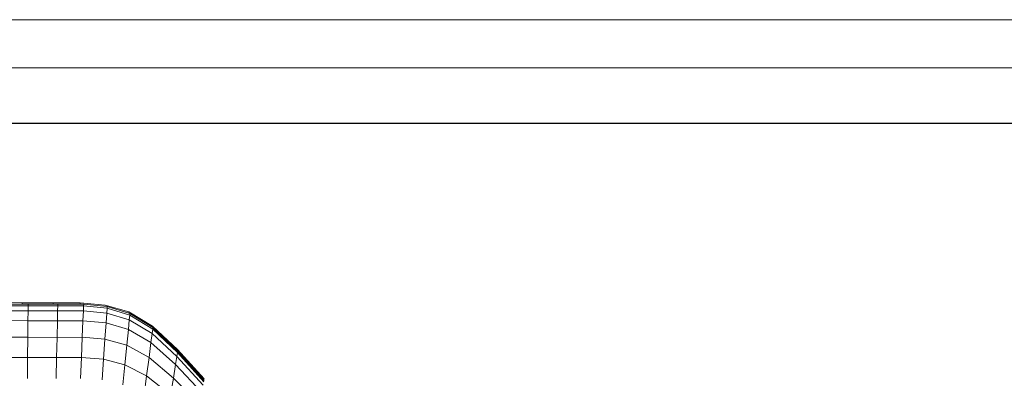
# Model space of a CAD drawing. Units: inches. Extents: x 4186 to 14046, y 63 to 7036.
# Drawn here: x 10161 to 12556, y 6163 to 7036 of the extents above; entities that cross this region are included whole.
import ezdxf

# ---------------------------------------------------------------- set-up
doc = ezdxf.new("R2010")
doc.units = ezdxf.units.IN
doc.header["$MEASUREMENT"] = 0
doc.layers.add('G-ANNO-TTLB', color=6, linetype='Continuous', lineweight=9)
doc.layers.add('G-ANNO-TTLB-THIN', color=151, linetype='Continuous', lineweight=9)

# ---------------------------------------------------------------- blocks, each defined once
blk = doc.blocks.new('5009_DWG-663752-South')
at = {"lineweight": 9}
for p, q in [((52716.6, 1862.3), (52793, 1862)), ((52807.3, 1858.2), (52733.3, 1858.5)), ((52733.3, 1854.4), (52807.2, 1854.1)), ((52792.9, 1858.2), (52793, 1862)), ((52868, 1861.9), (52793, 1862)), ((52807.1, 1842.1), (52807.2, 1854.1)), ((52807.2, 1854.1), (52807.3, 1858.2)), ((52879.2, 1854), (52807.2, 1854.1)), ((52807.3, 1858.2), (52879.3, 1858)), ((52868.1, 1861.9), (52868, 1861.9)), ((52868, 1861.9), (52934.2, 1861.9)), ((52868, 1861.9), (52868, 1858)), ((52868.1, 1861.9), (52934.2, 1861.9)), ((52879, 1841.9), (52879.2, 1854)), ((52879.2, 1854), (52879.3, 1858)), ((52879.2, 1854), (52942.3, 1854)), ((52879.3, 1858), (52942.5, 1858)), ((52879.3, 1858), (52879.4, 1858)), ((52879.3, 1858), (52942.5, 1858)), ((52934.2, 1861.9), (52934, 1858)), ((52994.5, 1856.3), (52934.2, 1861.9)), ((52934.2, 1861.9), (52934.2, 1861.9)), ((52934.2, 1861.9), (52934.2, 1861.9)), ((52994.5, 1856.3), (52934.2, 1861.9)), ((52941.7, 1842), (52942.3, 1854)), ((52942.3, 1854), (52942.5, 1858)), ((52999.6, 1848.5), (52942.3, 1854)), ((52942.5, 1858), (52942.5, 1858)), ((52942.5, 1858), (52942.5, 1858)), ((52999.9, 1852.5), (52942.5, 1858)), ((52999.9, 1852.5), (52942.5, 1858)), ((52994.3, 1853), (52994.5, 1856.3)), ((52994.5, 1856.3), (52994.5, 1856.3)), ((53052, 1839.4), (52994.5, 1856.3)), ((53052, 1839.4), (52994.5, 1856.3)), ((52998.8, 1836.6), (52999.6, 1848.5)), ((52999.6, 1848.5), (52999.9, 1852.5)), ((52999.6, 1848.5), (53054.6, 1831.7)), ((53055, 1835.5), (52999.9, 1852.5)), ((53055, 1835.5), (52999.9, 1852.5)), ((52733.2, 1842.4), (52807.1, 1842.1)), ((52807.1, 1842.1), (52806.9, 1817.9)), ((52879, 1841.9), (52807.1, 1842.1)), ((52878.4, 1817.8), (52879, 1841.9)), ((52879, 1841.9), (52941.7, 1842)), ((52940.7, 1817.9), (52941.7, 1842)), ((52941.7, 1842), (52998.8, 1836.6)), ((52997.1, 1812.7), (52998.8, 1836.6)), ((52998.8, 1836.6), (53053.4, 1820.1)), ((53051.7, 1836.3), (53052, 1839.4)), ((53109.9, 1805.2), (53052, 1839.4)), ((53052, 1839.4), (53109.9, 1805.2)), ((53053.4, 1820.1), (53054.6, 1831.7)), ((53054.6, 1831.7), (53055, 1835.5)), ((53110.4, 1797.7), (53054.6, 1831.7)), ((53110.9, 1801.4), (53055, 1835.5)), ((53055, 1835.5), (53110.9, 1801.4)), ((52733.2, 1818.2), (52806.9, 1817.9)), ((52806.9, 1817.9), (52806.5, 1777.7)), ((52878.4, 1817.8), (52806.9, 1817.9)), ((52878.4, 1817.8), (52877.6, 1777.6)), ((52878.4, 1817.8), (52940.7, 1817.9)), ((52939, 1777.7), (52940.7, 1817.9)), ((52997.1, 1812.7), (52940.7, 1817.9)), ((52997.1, 1812.7), (52994.3, 1773)), ((53051.1, 1796.9), (52997.1, 1812.7)), ((53051.1, 1796.9), (53053.4, 1820.1)), ((53109, 1786.8), (53053.4, 1820.1)), ((53109, 1786.8), (53110.4, 1797.7)), ((53109.5, 1802.3), (53109.9, 1805.2)), ((53171.1, 1748), (53109.9, 1805.2)), ((53109.9, 1805.2), (53171.1, 1748)), ((53110.4, 1797.7), (53110.9, 1801.4)), ((53110.4, 1797.7), (53170.5, 1740.9)), ((53171.1, 1744.2), (53110.9, 1801.4)), ((53110.9, 1801.4), (53171.1, 1744.2)), ((52806.5, 1777.7), (52733.1, 1777.9)), ((52806.5, 1777.7), (52806.1, 1728.4)), ((52877.6, 1777.6), (52806.5, 1777.7)), ((52877.6, 1777.6), (52876.5, 1728.4)), ((52877.6, 1777.6), (52939, 1777.7)), ((52939, 1777.7), (52936.8, 1728.6)), ((52994.3, 1773), (52939, 1777.7)), ((52990.9, 1724.4), (52994.3, 1773)), ((53047.3, 1758.2), (52994.3, 1773)), ((53051.1, 1796.9), (53047.3, 1758.2)), ((53106.2, 1764.8), (53051.1, 1796.9)), ((53106.2, 1764.8), (53109, 1786.8)), ((53109, 1786.8), (53169, 1730.9)), ((53042.6, 1710.9), (53047.3, 1758.2)), ((53101.5, 1728.3), (53047.3, 1758.2)), ((53106.2, 1764.8), (53101.5, 1728.3)), ((53106.2, 1764.8), (53165.8, 1711.1)), ((52733, 1728.7), (52806.1, 1728.4)), ((52806.1, 1728.4), (52805.7, 1677.3)), ((52876.5, 1728.4), (52806.1, 1728.4)), ((52876.5, 1728.4), (52875.4, 1677.3)), ((52876.5, 1728.4), (52936.8, 1728.6)), ((52936.8, 1728.6), (52934.6, 1677.6)), ((52990.9, 1724.4), (52936.8, 1728.6)), ((53101.5, 1728.3), (53095.6, 1683.5)), ((53101.5, 1728.3), (53160.6, 1677.9)), ((53165.8, 1711.1), (53169, 1730.9)), ((53170.5, 1740.9), (53169, 1730.9)), ((53169, 1730.9), (53233.3, 1660.9)), ((53171.1, 1744.2), (53170.5, 1740.9)), ((53170.5, 1740.9), (53235, 1669.6)), ((53171.1, 1748), (53170.6, 1744.7)), ((53171.1, 1748), (53236, 1676.4)), ((53171.1, 1748), (53236, 1676.4)), ((53171.1, 1744.2), (53235.5, 1672.5)), ((53171.1, 1744.2), (53235.5, 1672.5)), ((53181.7, 1732.4), (53235.4, 1673.4)), ((52990.9, 1724.4), (52987.3, 1673.9)), ((53042.6, 1710.9), (52990.9, 1724.4)), ((53037.6, 1661.8), (53042.6, 1710.9)), ((53095.6, 1683.5), (53042.6, 1710.9)), ((53160.6, 1677.9), (53165.8, 1711.1)), ((53165.8, 1711.1), (53230, 1643.5)), ((53095.6, 1683.5), (53089.5, 1636.9)), ((53095.6, 1683.5), (53154, 1637.3)), ((53160.6, 1677.9), (53154, 1637.3)), ((53160.6, 1677.9), (53224.5, 1614.4))]:
    blk.add_line(p, q, dxfattribs=at)
blk = doc.blocks.new('A3 NGANG - A3 NGANG-450190-Superstructure')
at = {"layer": 'G-ANNO-TTLB-THIN'}
for p, q in [((422.5, 296), (2.5, 296)), ((417.5, 291), (22.5, 291))]:
    blk.add_line(p, q, dxfattribs=at)

msp = doc.modelspace()

# ---------------------------------------------------------------- linework, layer by layer
msp.add_lwpolyline([(4916.3, 6784.2), (13643.5, 6784.2), (13643.5, 2505.7), (4916.3, 2505.7)], close=True)

# ---------------------------------------------------------------- block references
at = {"lineweight": 9}
msp.add_blockref('5009_DWG-663752-South', (-42626.2, 4485), dxfattribs=at)
at = {"layer": 'G-ANNO-TTLB', "xscale": 23.4770006016, "yscale": 23.4770006016, "zscale": 23.4770006016}
msp.add_blockref('A3 NGANG - A3 NGANG-450190-Superstructure', (4127.4, 86.9), dxfattribs=at)

doc.saveas('drawing.dxf')
